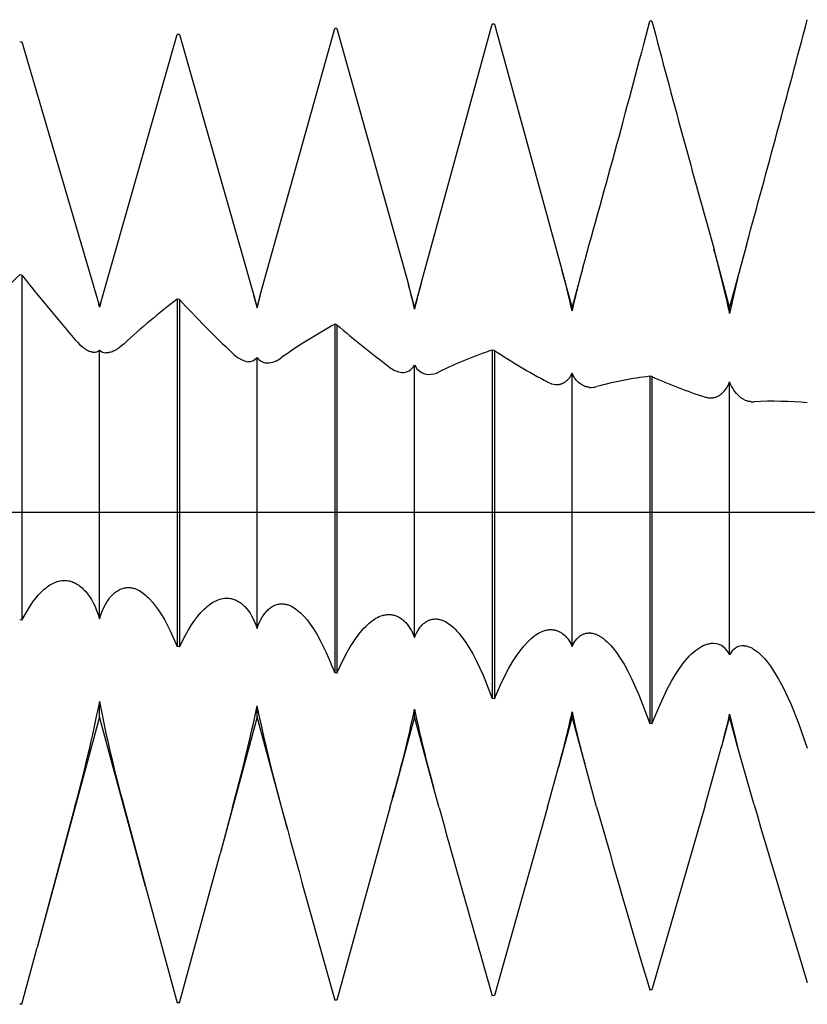
# Model space of a CAD drawing. Extents: x -43 to 63, y -15 to 95.
# Drawn here: x 38 to 42, y -2 to 2 of the extents above; entities that cross this region are included whole.
import ezdxf

# ---------------------------------------------------------------- set-up
doc = ezdxf.new("R2010")
doc.units = 0
doc.header["$PDMODE"] = 1
doc.header["$PDSIZE"] = 1
doc.linetypes.add('CENTER', pattern=[50.8, 31.75, -6.35, 6.35, -6.35])
doc.layers.get('DEFPOINTS').update_dxf_attribs({"linetype": 'CONTINUOUS'})
for name, color, linetype in [('1', 4, 'CONTINUOUS'), ('2', 7, 'CONTINUOUS'), ('4', 2, 'CENTER'), ('SK4', 2, 'CENTER')]:
    doc.layers.add(name, color=color, linetype=linetype)
doc.styles.get("Standard").update_dxf_attribs({"font": 'monos.ttf'})
doc.dimstyles.get("Standard").update_dxf_attribs({"dimtxt": 3.5, "dimasz": 2.5, "dimexe": 0, "dimexo": 1.25, "dimtad": 1, "dimtoh": 1, "dimdsep": 46, "dimtxsty": 'STANDARD', "dimcen": 0.09, "dimazin": 2, "dimtp": 1, "dimtm": 1, "dimtfac": 1, "dimtofl": 0, "dimtmove": 0, "dimatfit": 3, "dimfxl": 1, "dimtolj": 1, "dimtzin": 0, "dimarcsym": 0})

# ---------------------------------------------------------------- blocks, each defined once
blk = doc.blocks.new('*D3')
at = {"layer": '2', "color": 0, "lineweight": -2}
for p, q in [((0, 0), (0, 76.25)), ((47, 0), (47, 76.25)), ((2.5, 75), (44.5, 75))]:
    blk.add_line(p, q, dxfattribs=at)
at = {"layer": '2', "color": 0}
for points in [[(2.5, 75.4167), (2.5, 74.5833), (0, 75)], [(44.5, 74.5833), (44.5, 75.4167), (47, 75)]]:
    blk.add_solid(points, dxfattribs=at)
at = {"layer": 'DEFPOINTS', "color": 0}
for p in [(47, 75), (0, 0), (47, 0)]:
    blk.add_point(p, dxfattribs=at)
at = {"layer": '2', "color": 0, "insert": (23.5, 77.375), "char_height": 3.5, "attachment_point": 5}
blk.add_mtext('\\A1;47', dxfattribs=at)

msp = doc.modelspace()

# ---------------------------------------------------------------- linework, layer by layer
at = {"layer": '1', "color": 1}
for p, q in [((39.0166, 1.1014), (39.3946, 2.4544)), ((39.4054, 2.4548), (39.3946, 2.4544)), ((39.4054, 2.4548), (39.7688, 1.1556)), ((39.8327, 1.1609), (40.1946, 2.4771)), ((40.2054, 2.4774), (40.1946, 2.4771)), ((40.2054, 2.4774), (40.5486, 1.2301)), ((41.0054, 2.4923), (40.9946, 2.4921)), ((38.2044, 1.0564), (38.5946, 2.4241)), ((38.6054, 2.4245), (38.5946, 2.4241)), ((38.6054, 2.4245), (38.984, 1.0994)), ((37.8054, 2.3867), (37.7946, 2.3862)), ((37.8054, 2.3867), (38.1957, 1.056)), ((41.487, 1.3619), (41.4, 1.04)), ((41.4, 1.04), (41.3207, 1.3335)), ((37.8054, 1.2031), (37.7946, 1.2047)), ((37.8054, 1.2031), (37.8054, -0.549)), ((40.6, 1.04), (40.5486, 1.2301)), ((40.6546, 1.2421), (40.6, 1.04)), ((40.6545, 1.2416), (40.6546, 1.2421)), ((39.8, 1.04), (39.7688, 1.1556)), ((39.8327, 1.1609), (39.8, 1.04)), ((39.0166, 1.1014), (39, 1.04)), ((39, 1.0366), (39.0162, 1.0999)), ((39.0162, 1.0999), (39.0166, 1.1014)), ((38.1957, 1.056), (38.2, 1.0397)), ((38.2, 1.04), (38.1957, 1.056)), ((38.2044, 1.0564), (38.2, 1.04)), ((38.2, 1.0397), (38.2037, 1.0536)), ((38.2037, 1.0536), (38.2044, 1.0564)), ((38.5946, 1.0805), (38.5946, -0.6825)), ((38.6054, 1.0788), (38.5946, 1.0805)), ((38.6054, 1.0788), (38.6054, -0.6843)), ((38.984, 1.0994), (39, 1.0366)), ((39, 1.04), (38.984, 1.0994)), ((38.2, 1.0397), (38.2, 1.04)), ((39, 1.0366), (39, 1.04)), ((39.8, 1.0303), (39.8, 1.04)), ((40.6, 1.0208), (40.6, 1.04)), ((41.4, 1.0081), (41.4, 1.04)), ((39.3946, 0.953), (39.3946, -0.8157)), ((39.4054, 0.9512), (39.3946, 0.953)), ((39.4054, 0.9512), (39.4054, -0.8175)), ((38.0752, 0.876), (38.0881, 0.8617)), ((38.0881, 0.8617), (38.1007, 0.8491)), ((38.3248, 0.8546), (38.3121, 0.8434)), ((38.1007, 0.8491), (38.107, 0.8435)), ((38.107, 0.8435), (38.1131, 0.8383)), ((38.1131, 0.8383), (38.1192, 0.8336)), ((38.1192, 0.8336), (38.1252, 0.8294)), ((38.1252, 0.8294), (38.1311, 0.8256)), ((38.1311, 0.8256), (38.1369, 0.8223)), ((38.1369, 0.8223), (38.1426, 0.8194)), ((38.1426, 0.8194), (38.1482, 0.817)), ((38.1482, 0.817), (38.1537, 0.8151)), ((38.1537, 0.8151), (38.1564, 0.8143)), ((38.1564, 0.8143), (38.159, 0.8136)), ((38.159, 0.8136), (38.1616, 0.8131)), ((38.1616, 0.8131), (38.1642, 0.8126)), ((38.1642, 0.8126), (38.1668, 0.8123)), ((38.1668, 0.8123), (38.1693, 0.8121)), ((38.2, -0.5422), (38.2, 0.8221)), ((38.2345, 0.8084), (38.232, 0.8085)), ((38.237, 0.8084), (38.2345, 0.8084)), ((38.2396, 0.8085), (38.237, 0.8084)), ((38.2422, 0.8087), (38.2396, 0.8085)), ((38.2448, 0.809), (38.2422, 0.8087)), ((38.2474, 0.8095), (38.2448, 0.809)), ((38.2528, 0.8106), (38.2474, 0.8095)), ((38.2583, 0.8121), (38.2528, 0.8106)), ((38.264, 0.814), (38.2583, 0.8121)), ((38.2697, 0.8163), (38.264, 0.814)), ((38.2755, 0.819), (38.2697, 0.8163)), ((38.2814, 0.8221), (38.2755, 0.819)), ((38.2874, 0.8256), (38.2814, 0.8221)), ((38.2935, 0.8295), (38.2874, 0.8256)), ((38.2996, 0.8337), (38.2935, 0.8295)), ((38.3121, 0.8434), (38.2996, 0.8337)), ((40.1946, 0.8224), (40.1946, -0.9464)), ((40.2054, 0.8206), (40.1946, 0.8224)), ((40.2054, 0.8206), (40.2054, -0.9482)), ((39, -0.5909), (39, 0.7852)), ((39.8, -0.6378), (39.8, 0.7459)), ((40.5961, 0.6969), (40.6, 0.7043)), ((40.6, -0.6827), (40.6, 0.7043)), ((40.604, 0.6961), (40.6, 0.7043)), ((40.5404, 0.6493), (40.5433, 0.6502)), ((40.5433, 0.6502), (40.5462, 0.6511)), ((40.5462, 0.6511), (40.5491, 0.6522)), ((40.5491, 0.6522), (40.552, 0.6534)), ((40.552, 0.6534), (40.5548, 0.6547)), ((40.5548, 0.6547), (40.5576, 0.6562)), ((40.5576, 0.6562), (40.5603, 0.6578)), ((40.5603, 0.6578), (40.563, 0.6595)), ((40.563, 0.6595), (40.5657, 0.6613)), ((40.5657, 0.6613), (40.5683, 0.6633)), ((40.5683, 0.6633), (40.5709, 0.6654)), ((40.5709, 0.6654), (40.5734, 0.6676)), ((40.5734, 0.6676), (40.5759, 0.67)), ((40.5759, 0.67), (40.5784, 0.6724)), ((40.5784, 0.6724), (40.5831, 0.6778)), ((40.5831, 0.6778), (40.5877, 0.6836)), ((40.5877, 0.6836), (40.592, 0.69)), ((40.592, 0.69), (40.5961, 0.6969)), ((40.6084, 0.6885), (40.604, 0.6961)), ((40.6129, 0.6813), (40.6084, 0.6885)), ((40.6177, 0.6746), (40.6129, 0.6813)), ((40.6227, 0.6685), (40.6177, 0.6746)), ((40.6279, 0.6628), (40.6227, 0.6685)), ((40.6333, 0.6576), (40.6279, 0.6628)), ((40.6388, 0.6529), (40.6333, 0.6576)), ((40.6446, 0.6487), (40.6388, 0.6529)), ((40.9946, 0.6893), (40.9946, -1.0741)), ((41.0054, 0.6875), (40.9946, 0.6893)), ((41.0054, 0.6875), (41.0054, -1.0759)), ((41.3904, 0.6403), (41.3954, 0.65)), ((41.3954, 0.65), (41.4, 0.6604)), ((41.4, -0.7254), (41.4, 0.6604)), ((41.4049, 0.649), (41.4, 0.6604)), ((40.5158, 0.6474), (40.5158, 0.6474)), ((40.5158, 0.6474), (40.5189, 0.6472)), ((40.5189, 0.6472), (40.5221, 0.6471)), ((40.5221, 0.6471), (40.5252, 0.6472)), ((40.5252, 0.6472), (40.5283, 0.6473)), ((40.5283, 0.6473), (40.5313, 0.6477)), ((40.5313, 0.6477), (40.5344, 0.6481)), ((40.5344, 0.6481), (40.5374, 0.6487)), ((40.5374, 0.6487), (40.5404, 0.6493)), ((40.6475, 0.6468), (40.6446, 0.6487)), ((40.6505, 0.645), (40.6475, 0.6468)), ((40.6535, 0.6433), (40.6505, 0.645)), ((40.6565, 0.6418), (40.6535, 0.6433)), ((40.6596, 0.6403), (40.6565, 0.6418)), ((40.6627, 0.639), (40.6596, 0.6403)), ((40.6658, 0.6378), (40.6627, 0.639)), ((40.669, 0.6368), (40.6658, 0.6378)), ((40.6722, 0.6358), (40.669, 0.6368)), ((40.6754, 0.635), (40.6722, 0.6358)), ((40.6787, 0.6343), (40.6754, 0.635)), ((40.6819, 0.6337), (40.6787, 0.6343)), ((40.6852, 0.6333), (40.6819, 0.6337)), ((40.6886, 0.6329), (40.6852, 0.6333)), ((40.6886, 0.6329), (40.6886, 0.6329)), ((41.3579, 0.5995), (41.3612, 0.6023)), ((41.3612, 0.6023), (41.3644, 0.6053)), ((41.3644, 0.6053), (41.3675, 0.6085)), ((41.3675, 0.6085), (41.3706, 0.6118)), ((41.3706, 0.6118), (41.3736, 0.6153)), ((41.3736, 0.6153), (41.3795, 0.6229)), ((41.3795, 0.6229), (41.3851, 0.6312)), ((41.3851, 0.6312), (41.3904, 0.6403)), ((41.4101, 0.6382), (41.4049, 0.649)), ((41.4157, 0.6281), (41.4101, 0.6382)), ((41.4215, 0.6187), (41.4157, 0.6281)), ((41.4277, 0.61), (41.4215, 0.6187)), ((41.4342, 0.602), (41.4277, 0.61)), ((41.4409, 0.5947), (41.4342, 0.602)), ((41.2959, 0.5796), (41.2998, 0.5793)), ((41.2998, 0.5793), (41.3037, 0.5792)), ((41.3037, 0.5792), (41.3076, 0.5793)), ((41.3076, 0.5793), (41.3114, 0.5796)), ((41.3114, 0.5796), (41.3152, 0.58)), ((41.3152, 0.58), (41.319, 0.5807)), ((41.319, 0.5807), (41.3227, 0.5815)), ((41.3227, 0.5815), (41.3264, 0.5825)), ((41.3264, 0.5825), (41.3301, 0.5836)), ((41.3301, 0.5836), (41.3337, 0.585)), ((41.3337, 0.585), (41.3373, 0.5865)), ((41.3373, 0.5865), (41.3408, 0.5882)), ((41.3408, 0.5882), (41.3443, 0.5901)), ((41.3443, 0.5901), (41.3478, 0.5922)), ((41.3478, 0.5922), (41.3512, 0.5945)), ((41.3512, 0.5945), (41.3546, 0.5969)), ((41.3546, 0.5969), (41.3579, 0.5995)), ((41.4478, 0.588), (41.4409, 0.5947)), ((41.4514, 0.585), (41.4478, 0.588)), ((41.455, 0.5821), (41.4514, 0.585)), ((41.4586, 0.5794), (41.455, 0.5821)), ((41.4623, 0.5769), (41.4586, 0.5794)), ((41.466, 0.5745), (41.4623, 0.5769)), ((41.4698, 0.5723), (41.466, 0.5745)), ((41.4737, 0.5703), (41.4698, 0.5723)), ((41.4775, 0.5685), (41.4737, 0.5703)), ((41.4814, 0.5668), (41.4775, 0.5685)), ((41.4854, 0.5653), (41.4814, 0.5668)), ((41.4893, 0.564), (41.4854, 0.5653)), ((41.4933, 0.5628), (41.4893, 0.564)), ((41.4974, 0.5618), (41.4933, 0.5628)), ((41.5014, 0.561), (41.4974, 0.5618)), ((41.5055, 0.5604), (41.5014, 0.561)), ((41.5097, 0.5599), (41.5055, 0.5604)), ((37.9919, -0.3513), (37.9991, -0.3496)), ((37.9991, -0.3496), (38.0062, -0.3484)), ((38.0062, -0.3484), (38.0134, -0.3477)), ((38.0134, -0.3477), (38.0205, -0.3474)), ((38.0205, -0.3474), (38.0276, -0.3475)), ((38.0276, -0.3475), (38.0347, -0.3481)), ((38.0347, -0.3481), (38.0347, -0.3481)), ((38.0347, -0.3481), (38.0408, -0.3489)), ((38.0408, -0.3489), (38.047, -0.3501)), ((37.9051, -0.4057), (37.9195, -0.3922)), ((37.9195, -0.3922), (37.9268, -0.3861)), ((37.9268, -0.3861), (37.934, -0.3805)), ((37.934, -0.3805), (37.9413, -0.3753)), ((37.9413, -0.3753), (37.9485, -0.3705)), ((37.9485, -0.3705), (37.9558, -0.3662)), ((37.9558, -0.3662), (37.963, -0.3623)), ((37.963, -0.3623), (37.9702, -0.3589)), ((37.9702, -0.3589), (37.9775, -0.3559)), ((37.9775, -0.3559), (37.9847, -0.3534)), ((37.9847, -0.3534), (37.9919, -0.3513)), ((38.047, -0.3501), (38.0531, -0.3517)), ((38.0531, -0.3517), (38.0591, -0.3536)), ((38.0591, -0.3536), (38.0652, -0.3558)), ((38.0652, -0.3558), (38.0711, -0.3583)), ((38.0711, -0.3583), (38.0771, -0.3612)), ((38.0771, -0.3612), (38.083, -0.3645)), ((38.083, -0.3645), (38.0889, -0.368)), ((38.0889, -0.368), (38.0947, -0.3719)), ((38.0947, -0.3719), (38.1004, -0.3762)), ((38.1004, -0.3762), (38.1061, -0.3807)), ((38.1061, -0.3807), (38.1117, -0.3856)), ((38.1117, -0.3856), (38.1173, -0.3909)), ((38.1173, -0.3909), (38.1228, -0.3965)), ((38.1228, -0.3965), (38.1282, -0.4024)), ((38.2889, -0.4013), (38.2943, -0.3979)), ((38.2943, -0.3979), (38.2997, -0.3949)), ((38.2997, -0.3949), (38.3052, -0.3922)), ((38.3052, -0.3922), (38.3108, -0.3899)), ((38.3108, -0.3899), (38.3164, -0.3879)), ((38.3164, -0.3879), (38.322, -0.3863)), ((38.322, -0.3863), (38.3276, -0.385)), ((38.3276, -0.385), (38.3333, -0.3841)), ((38.3333, -0.3841), (38.3391, -0.3835)), ((38.3391, -0.3835), (38.3448, -0.3833)), ((38.3448, -0.3833), (38.3506, -0.3834)), ((38.3506, -0.3834), (38.3564, -0.3839)), ((38.3564, -0.3839), (38.3564, -0.3839)), ((38.3564, -0.3839), (38.3601, -0.3843)), ((38.3601, -0.3843), (38.3639, -0.385)), ((38.3639, -0.385), (38.3676, -0.3857)), ((38.3676, -0.3857), (38.3713, -0.3866)), ((38.3713, -0.3866), (38.3788, -0.3888)), ((38.3788, -0.3888), (38.3864, -0.3916)), ((38.3864, -0.3916), (38.3939, -0.395)), ((38.3939, -0.395), (38.4015, -0.3989)), ((38.4015, -0.3989), (38.409, -0.4033)), ((37.8619, -0.4568), (37.8762, -0.438)), ((37.8762, -0.438), (37.8906, -0.421)), ((37.8906, -0.421), (37.9051, -0.4057)), ((38.1282, -0.4024), (38.1388, -0.4152)), ((38.1388, -0.4152), (38.1491, -0.4294)), ((38.1491, -0.4294), (38.1589, -0.4448)), ((38.1589, -0.4448), (38.1683, -0.4617)), ((38.239, -0.4545), (38.2483, -0.441)), ((38.2483, -0.441), (38.2531, -0.4348)), ((38.2531, -0.4348), (38.258, -0.429)), ((38.258, -0.429), (38.2629, -0.4235)), ((38.2629, -0.4235), (38.268, -0.4184)), ((38.268, -0.4184), (38.2731, -0.4136)), ((38.2731, -0.4136), (38.2783, -0.4091)), ((38.2783, -0.4091), (38.2836, -0.4051)), ((38.2836, -0.4051), (38.2889, -0.4013)), ((38.409, -0.4033), (38.4166, -0.4083)), ((38.4166, -0.4083), (38.4242, -0.4138)), ((38.4242, -0.4138), (38.4318, -0.4199)), ((38.4318, -0.4199), (38.4393, -0.4265)), ((38.4393, -0.4265), (38.4469, -0.4337)), ((38.4469, -0.4337), (38.4545, -0.4414)), ((38.4545, -0.4414), (38.4696, -0.4583)), ((38.7871, -0.4522), (38.795, -0.4485)), ((38.795, -0.4485), (38.8029, -0.4453)), ((38.8029, -0.4453), (38.8108, -0.4426)), ((38.8108, -0.4426), (38.8186, -0.4404)), ((38.8186, -0.4404), (38.8264, -0.4388)), ((38.8264, -0.4388), (38.8342, -0.4377)), ((38.8342, -0.4377), (38.842, -0.4372)), ((38.842, -0.4372), (38.8497, -0.4372)), ((38.8497, -0.4372), (38.8535, -0.4374)), ((38.8535, -0.4374), (38.8573, -0.4377)), ((38.8573, -0.4377), (38.8627, -0.4384)), ((38.8627, -0.4384), (38.868, -0.4394)), ((38.868, -0.4394), (38.8733, -0.4406)), ((38.8733, -0.4406), (38.8785, -0.4421)), ((38.8785, -0.4421), (38.8837, -0.4438)), ((38.8837, -0.4438), (38.8889, -0.4459)), ((38.8889, -0.4459), (38.8941, -0.4481)), ((38.8941, -0.4481), (38.8992, -0.4507)), ((37.8054, -0.549), (37.8335, -0.4995)), ((37.8335, -0.4995), (37.8476, -0.4773)), ((37.8476, -0.4773), (37.8619, -0.4568)), ((38.1683, -0.4617), (38.1771, -0.4798)), ((38.1771, -0.4798), (38.1854, -0.4993)), ((38.1854, -0.4993), (38.1931, -0.5201)), ((38.2139, -0.503), (38.2217, -0.4855)), ((38.2217, -0.4855), (38.2301, -0.4693)), ((38.2301, -0.4693), (38.239, -0.4545)), ((38.4696, -0.4583), (38.4847, -0.4773)), ((38.4847, -0.4773), (38.4997, -0.4984)), ((38.4997, -0.4984), (38.5146, -0.5215)), ((38.7153, -0.5101), (38.7313, -0.4935)), ((38.7313, -0.4935), (38.7392, -0.486)), ((38.7392, -0.486), (38.7472, -0.4791)), ((38.7472, -0.4791), (38.7552, -0.4726)), ((38.7552, -0.4726), (38.7632, -0.4667)), ((38.7632, -0.4667), (38.7712, -0.4614)), ((38.7712, -0.4614), (38.7791, -0.4565)), ((38.7791, -0.4565), (38.7871, -0.4522)), ((38.8992, -0.4507), (38.9042, -0.4535)), ((38.9042, -0.4535), (38.9092, -0.4566)), ((38.9092, -0.4566), (38.9142, -0.4599)), ((38.9142, -0.4599), (38.9191, -0.4635)), ((38.9191, -0.4635), (38.9239, -0.4674)), ((38.9239, -0.4674), (38.9287, -0.4715)), ((38.9287, -0.4715), (38.9334, -0.4759)), ((38.9334, -0.4759), (38.9381, -0.4805)), ((38.9381, -0.4805), (38.9472, -0.4906)), ((38.9472, -0.4906), (38.9559, -0.5018)), ((39.0501, -0.5018), (39.0544, -0.4975)), ((39.0544, -0.4975), (39.0587, -0.4935)), ((39.0587, -0.4935), (39.0631, -0.4897)), ((39.0631, -0.4897), (39.0676, -0.4862)), ((39.0676, -0.4862), (39.0721, -0.483)), ((39.0721, -0.483), (39.0767, -0.4801)), ((39.0767, -0.4801), (39.0814, -0.4775)), ((39.0814, -0.4775), (39.0861, -0.4751)), ((39.0861, -0.4751), (39.0908, -0.473)), ((39.0908, -0.473), (39.0956, -0.4712)), ((39.0956, -0.4712), (39.1004, -0.4696)), ((39.1004, -0.4696), (39.1053, -0.4684)), ((39.1053, -0.4684), (39.1102, -0.4674)), ((39.1102, -0.4674), (39.1151, -0.4667)), ((39.1151, -0.4667), (39.12, -0.4662)), ((39.12, -0.4662), (39.125, -0.4661)), ((39.125, -0.4661), (39.1301, -0.4662)), ((39.1301, -0.4662), (39.1351, -0.4665)), ((39.1351, -0.4665), (39.1351, -0.4665)), ((39.1351, -0.4665), (39.1391, -0.467)), ((39.1391, -0.467), (39.1431, -0.4677)), ((39.1431, -0.4677), (39.1471, -0.4685)), ((39.1471, -0.4685), (39.1512, -0.4695)), ((39.1512, -0.4695), (39.1552, -0.4707)), ((39.1552, -0.4707), (39.1592, -0.472)), ((39.1592, -0.472), (39.1633, -0.4735)), ((39.1633, -0.4735), (39.1714, -0.477)), ((39.1714, -0.477), (39.1796, -0.4812)), ((39.1796, -0.4812), (39.1878, -0.486)), ((39.1878, -0.486), (39.1961, -0.4915)), ((39.1961, -0.4915), (39.2043, -0.4976)), ((39.2043, -0.4976), (39.2126, -0.5044)), ((37.8054, -0.549), (37.7946, -0.5472)), ((38.1931, -0.5201), (38.2, -0.5422)), ((38.2, -0.5422), (38.2066, -0.522)), ((38.2066, -0.522), (38.2139, -0.503)), ((38.5146, -0.5215), (38.5294, -0.5465)), ((38.5294, -0.5465), (38.5587, -0.6024)), ((38.6677, -0.5725), (38.6835, -0.5496)), ((38.6835, -0.5496), (38.6994, -0.5288)), ((38.6994, -0.5288), (38.7153, -0.5101)), ((38.9559, -0.5018), (38.9644, -0.514)), ((38.9644, -0.514), (38.9724, -0.5273)), ((38.9724, -0.5273), (38.9801, -0.5416)), ((38.9801, -0.5416), (38.9872, -0.557)), ((39.0121, -0.56), (39.0189, -0.5462)), ((39.0189, -0.5462), (39.0262, -0.5334)), ((39.0262, -0.5334), (39.0338, -0.5218)), ((39.0338, -0.5218), (39.0378, -0.5164)), ((39.0378, -0.5164), (39.0418, -0.5112)), ((39.0418, -0.5112), (39.0459, -0.5064)), ((39.0459, -0.5064), (39.0501, -0.5018)), ((39.2126, -0.5044), (39.2208, -0.5118)), ((39.2208, -0.5118), (39.2291, -0.5198)), ((39.2291, -0.5198), (39.2374, -0.5285)), ((39.2374, -0.5285), (39.2539, -0.5478)), ((39.2539, -0.5478), (39.2704, -0.5695)), ((39.5865, -0.5508), (39.5951, -0.5449)), ((39.5951, -0.5449), (39.6038, -0.5397)), ((39.6038, -0.5397), (39.6124, -0.535)), ((39.6124, -0.535), (39.6209, -0.531)), ((39.6209, -0.531), (39.6295, -0.5277)), ((39.6295, -0.5277), (39.638, -0.5249)), ((39.638, -0.5249), (39.6422, -0.5238)), ((39.6422, -0.5238), (39.6464, -0.5229)), ((39.6464, -0.5229), (39.6506, -0.5221)), ((39.6506, -0.5221), (39.6548, -0.5214)), ((39.6548, -0.5214), (39.6589, -0.5209)), ((39.6589, -0.5209), (39.6631, -0.5206)), ((39.6631, -0.5206), (39.6672, -0.5204)), ((39.6672, -0.5204), (39.6713, -0.5204)), ((39.6713, -0.5204), (39.6754, -0.5206)), ((39.6754, -0.5206), (39.6795, -0.5209)), ((39.6795, -0.5209), (39.6795, -0.5209)), ((39.6795, -0.5209), (39.684, -0.5214)), ((39.684, -0.5214), (39.6885, -0.5222)), ((39.6885, -0.5222), (39.693, -0.5231)), ((39.693, -0.5231), (39.6974, -0.5243)), ((39.6974, -0.5243), (39.7018, -0.5256)), ((39.7018, -0.5256), (39.7062, -0.5271)), ((39.7062, -0.5271), (39.7106, -0.5289)), ((39.7106, -0.5289), (39.7148, -0.5308)), ((39.7148, -0.5308), (39.7191, -0.533)), ((39.7191, -0.533), (39.7233, -0.5353)), ((39.7233, -0.5353), (39.7275, -0.5379)), ((39.7275, -0.5379), (39.7316, -0.5406)), ((39.7316, -0.5406), (39.7357, -0.5436)), ((39.7357, -0.5436), (39.7397, -0.5467)), ((39.7397, -0.5467), (39.7437, -0.55)), ((39.8688, -0.5516), (39.8728, -0.5498)), ((39.8728, -0.5498), (39.8768, -0.5482)), ((39.8768, -0.5482), (39.8808, -0.5469)), ((39.8808, -0.5469), (39.8849, -0.5457)), ((39.8849, -0.5457), (39.889, -0.5447)), ((39.889, -0.5447), (39.8931, -0.544)), ((39.8931, -0.544), (39.8973, -0.5435)), ((39.8973, -0.5435), (39.9015, -0.5432)), ((39.9015, -0.5432), (39.9057, -0.543)), ((39.9057, -0.543), (39.91, -0.5431)), ((39.91, -0.5431), (39.9143, -0.5434)), ((39.9143, -0.5434), (39.9143, -0.5434)), ((39.9143, -0.5434), (39.9185, -0.5439)), ((39.9185, -0.5439), (39.9227, -0.5446)), ((39.9227, -0.5446), (39.927, -0.5455)), ((39.927, -0.5455), (39.9313, -0.5466)), ((39.9313, -0.5466), (39.9356, -0.5479)), ((39.9356, -0.5479), (39.9399, -0.5494)), ((39.9399, -0.5494), (39.9443, -0.5511)), ((38.6363, -0.6244), (38.652, -0.5974)), ((38.652, -0.5974), (38.6677, -0.5725)), ((38.9872, -0.557), (38.9939, -0.5734)), ((38.9939, -0.5734), (39, -0.5909)), ((39, -0.5909), (39.0058, -0.5749)), ((39.0058, -0.5749), (39.0121, -0.56)), ((39.2704, -0.5695), (39.2868, -0.5936)), ((39.2868, -0.5936), (39.3031, -0.6201)), ((39.5256, -0.6098), (39.543, -0.5898)), ((39.543, -0.5898), (39.5517, -0.5807)), ((39.5517, -0.5807), (39.5604, -0.5723)), ((39.5604, -0.5723), (39.5691, -0.5645)), ((39.5691, -0.5645), (39.5778, -0.5574)), ((39.5778, -0.5574), (39.5865, -0.5508)), ((39.7437, -0.55), (39.7476, -0.5536)), ((39.7476, -0.5536), (39.7552, -0.5613)), ((39.7552, -0.5613), (39.7626, -0.5698)), ((39.7626, -0.5698), (39.7697, -0.5791)), ((39.7697, -0.5791), (39.7765, -0.5892)), ((39.7765, -0.5892), (39.7829, -0.6001)), ((39.8162, -0.6037), (39.8224, -0.5941)), ((39.8224, -0.5941), (39.8288, -0.5852)), ((39.8288, -0.5852), (39.8321, -0.5811)), ((39.8321, -0.5811), (39.8355, -0.5772)), ((39.8355, -0.5772), (39.839, -0.5735)), ((39.839, -0.5735), (39.8425, -0.57)), ((39.8425, -0.57), (39.8461, -0.5668)), ((39.8461, -0.5668), (39.8498, -0.5637)), ((39.8498, -0.5637), (39.8535, -0.5609)), ((39.8535, -0.5609), (39.8572, -0.5582)), ((39.8572, -0.5582), (39.861, -0.5558)), ((39.861, -0.5558), (39.8649, -0.5536)), ((39.8649, -0.5536), (39.8688, -0.5516)), ((39.9443, -0.5511), (39.9486, -0.553)), ((39.9486, -0.553), (39.953, -0.555)), ((39.953, -0.555), (39.9617, -0.5598)), ((39.9617, -0.5598), (39.9706, -0.5653)), ((39.9706, -0.5653), (39.9794, -0.5716)), ((39.9794, -0.5716), (39.9883, -0.5786)), ((39.9883, -0.5786), (39.9972, -0.5864)), ((39.9972, -0.5864), (40.0061, -0.595)), ((40.0061, -0.595), (40.0151, -0.6043)), ((40.466, -0.6003), (40.4705, -0.5993)), ((40.4705, -0.5993), (40.4749, -0.5985)), ((40.4749, -0.5985), (40.4793, -0.5978)), ((40.4793, -0.5978), (40.4837, -0.5973)), ((40.4837, -0.5973), (40.4881, -0.5971)), ((40.4881, -0.5971), (40.4924, -0.597)), ((40.4924, -0.597), (40.4967, -0.5971)), ((40.4967, -0.5971), (40.501, -0.5974)), ((40.501, -0.5974), (40.501, -0.5974)), ((40.501, -0.5974), (40.5047, -0.5978)), ((40.5047, -0.5978), (40.5084, -0.5983)), ((40.5084, -0.5983), (40.5121, -0.599)), ((40.5121, -0.599), (40.5157, -0.5998)), ((40.5157, -0.5998), (40.5193, -0.6008)), ((38.5587, -0.6024), (38.5946, -0.6825)), ((38.6054, -0.6843), (38.6363, -0.6244)), ((39.3031, -0.6201), (39.3194, -0.649)), ((39.3194, -0.649), (39.3515, -0.7134)), ((39.4908, -0.6571), (39.5082, -0.6322)), ((39.5082, -0.6322), (39.5256, -0.6098)), ((39.7829, -0.6001), (39.789, -0.6119)), ((39.789, -0.6119), (39.7947, -0.6244)), ((39.7947, -0.6244), (39.8, -0.6378)), ((39.8, -0.6378), (39.805, -0.6256)), ((39.805, -0.6256), (39.8104, -0.6143)), ((39.8104, -0.6143), (39.8162, -0.6037)), ((40.0151, -0.6043), (40.024, -0.6143)), ((40.024, -0.6143), (40.0419, -0.6366)), ((40.0419, -0.6366), (40.0598, -0.6618)), ((40.383, -0.6507), (40.3924, -0.6421)), ((40.3924, -0.6421), (40.4017, -0.6343)), ((40.4017, -0.6343), (40.4111, -0.6272)), ((40.4111, -0.6272), (40.4204, -0.6209)), ((40.4204, -0.6209), (40.4296, -0.6153)), ((40.4296, -0.6153), (40.4388, -0.6104)), ((40.4388, -0.6104), (40.4479, -0.6063)), ((40.4479, -0.6063), (40.457, -0.603)), ((40.457, -0.603), (40.4615, -0.6015)), ((40.4615, -0.6015), (40.466, -0.6003)), ((40.5193, -0.6008), (40.5229, -0.602)), ((40.5229, -0.602), (40.5265, -0.6032)), ((40.5265, -0.6032), (40.53, -0.6046)), ((40.53, -0.6046), (40.5335, -0.6062)), ((40.5335, -0.6062), (40.5369, -0.6079)), ((40.5369, -0.6079), (40.5403, -0.6098)), ((40.5403, -0.6098), (40.5437, -0.6118)), ((40.5437, -0.6118), (40.547, -0.6139)), ((40.547, -0.6139), (40.5503, -0.6162)), ((40.5503, -0.6162), (40.5535, -0.6187)), ((40.5535, -0.6187), (40.5599, -0.624)), ((40.5599, -0.624), (40.566, -0.6299)), ((40.566, -0.6299), (40.5719, -0.6364)), ((40.5719, -0.6364), (40.5776, -0.6435)), ((40.5776, -0.6435), (40.5831, -0.6511)), ((40.6187, -0.6509), (40.624, -0.6445)), ((40.624, -0.6445), (40.6267, -0.6415)), ((40.6267, -0.6415), (40.6295, -0.6387)), ((40.6295, -0.6387), (40.6323, -0.636)), ((40.6323, -0.636), (40.6352, -0.6335)), ((40.6352, -0.6335), (40.6382, -0.6311)), ((40.6382, -0.6311), (40.6411, -0.6289)), ((40.6411, -0.6289), (40.6442, -0.6268)), ((40.6442, -0.6268), (40.6473, -0.6249)), ((40.6473, -0.6249), (40.6504, -0.6232)), ((40.6504, -0.6232), (40.6535, -0.6216)), ((40.6535, -0.6216), (40.6567, -0.6201)), ((40.6567, -0.6201), (40.66, -0.6188)), ((40.66, -0.6188), (40.6632, -0.6177)), ((40.6632, -0.6177), (40.6665, -0.6167)), ((40.6665, -0.6167), (40.6699, -0.6159)), ((40.6699, -0.6159), (40.6732, -0.6152)), ((40.6732, -0.6152), (40.6766, -0.6147)), ((40.6766, -0.6147), (40.6801, -0.6143)), ((40.6801, -0.6143), (40.6835, -0.6141)), ((40.6835, -0.6141), (40.687, -0.614)), ((40.687, -0.614), (40.6905, -0.6141)), ((40.6905, -0.6141), (40.694, -0.6143)), ((40.694, -0.6143), (40.6947, -0.6144)), ((40.6947, -0.6144), (40.694, -0.6143)), ((40.6947, -0.6144), (40.6991, -0.6149)), ((40.6991, -0.6149), (40.7035, -0.6157)), ((40.7035, -0.6157), (40.708, -0.6167)), ((40.708, -0.6167), (40.7125, -0.6179)), ((40.7125, -0.6179), (40.717, -0.6193)), ((40.717, -0.6193), (40.7215, -0.621)), ((40.7215, -0.621), (40.7261, -0.6229)), ((40.7261, -0.6229), (40.7307, -0.625)), ((40.7307, -0.625), (40.7353, -0.6274)), ((40.7353, -0.6274), (40.74, -0.63)), ((40.74, -0.63), (40.7493, -0.6358)), ((40.7493, -0.6358), (40.7587, -0.6425)), ((40.7587, -0.6425), (40.7682, -0.6501)), ((38.6054, -0.6843), (38.5946, -0.6825)), ((39.4563, -0.7142), (39.4735, -0.6845)), ((39.4735, -0.6845), (39.4908, -0.6571)), ((40.0598, -0.6618), (40.0776, -0.6897)), ((40.0776, -0.6897), (40.0954, -0.7205)), ((40.3358, -0.7044), (40.3547, -0.6807)), ((40.3547, -0.6807), (40.3736, -0.66)), ((40.3736, -0.66), (40.383, -0.6507)), ((40.5831, -0.6511), (40.5883, -0.6594)), ((40.5883, -0.6594), (40.5932, -0.6683)), ((40.5932, -0.6683), (40.5967, -0.6753)), ((40.5967, -0.6753), (40.6, -0.6827)), ((40.6, -0.6827), (40.6042, -0.6738)), ((40.6042, -0.6738), (40.6088, -0.6656)), ((40.6088, -0.6656), (40.6136, -0.6579)), ((40.6136, -0.6579), (40.6187, -0.6509)), ((40.7682, -0.6501), (40.7777, -0.6586)), ((40.7777, -0.6586), (40.7872, -0.668)), ((40.7872, -0.668), (40.7968, -0.6782)), ((40.7968, -0.6782), (40.8063, -0.6893)), ((40.8063, -0.6893), (40.8255, -0.714)), ((41.2269, -0.7032), (41.2368, -0.6957)), ((41.2368, -0.6957), (41.2466, -0.689)), ((41.2466, -0.689), (41.2564, -0.6832)), ((41.2564, -0.6832), (41.2661, -0.6783)), ((41.2661, -0.6783), (41.2709, -0.6761)), ((41.2709, -0.6761), (41.2757, -0.6742)), ((41.2757, -0.6742), (41.2804, -0.6725)), ((41.2804, -0.6725), (41.2852, -0.671)), ((41.2852, -0.671), (41.2899, -0.6697)), ((41.2899, -0.6697), (41.2945, -0.6686)), ((41.2945, -0.6686), (41.2991, -0.6678)), ((41.2991, -0.6678), (41.3037, -0.6672)), ((41.3037, -0.6672), (41.3083, -0.6667)), ((41.3083, -0.6667), (41.3128, -0.6666)), ((41.3128, -0.6666), (41.3172, -0.6666)), ((41.3172, -0.6666), (41.3217, -0.6668)), ((41.4746, -0.679), (41.4791, -0.6795)), ((41.4791, -0.6795), (41.4837, -0.6802)), ((41.4837, -0.6802), (41.4883, -0.6812)), ((41.4883, -0.6812), (41.493, -0.6825)), ((41.493, -0.6825), (41.4977, -0.6841)), ((41.4977, -0.6841), (41.5025, -0.6859)), ((41.5025, -0.6859), (41.5072, -0.688)), ((41.5072, -0.688), (41.5121, -0.6903)), ((41.5121, -0.6903), (41.5169, -0.6929)), ((41.5169, -0.6929), (41.5218, -0.6958)), ((41.5218, -0.6958), (41.5267, -0.6989)), ((41.5267, -0.6989), (41.5366, -0.7059)), ((39.3515, -0.7134), (39.3946, -0.8157)), ((39.4054, -0.8175), (39.4392, -0.7463)), ((39.4392, -0.7463), (39.4563, -0.7142)), ((40.0954, -0.7205), (40.113, -0.7538)), ((40.2981, -0.7603), (40.3169, -0.7309)), ((40.3169, -0.7309), (40.3358, -0.7044)), ((40.8255, -0.714), (40.8448, -0.742)), ((40.8448, -0.742), (40.864, -0.7732)), ((41.1664, -0.7661), (41.1867, -0.7418)), ((41.1867, -0.7418), (41.1968, -0.7309)), ((41.1968, -0.7309), (41.2069, -0.7208)), ((41.2069, -0.7208), (41.2169, -0.7116)), ((41.2169, -0.7116), (41.2269, -0.7032)), ((41.5366, -0.7059), (41.5466, -0.714)), ((41.5466, -0.714), (41.5567, -0.7231)), ((41.5567, -0.7231), (41.5668, -0.7331)), ((41.5668, -0.7331), (41.577, -0.7442)), ((41.577, -0.7442), (41.5872, -0.7563)), ((40.113, -0.7538), (40.1478, -0.8283)), ((40.2421, -0.865), (40.2793, -0.7924)), ((40.2793, -0.7924), (40.2981, -0.7603)), ((40.864, -0.7732), (40.8831, -0.8076)), ((41.1257, -0.8246), (41.146, -0.7937)), ((41.146, -0.7937), (41.1664, -0.7661)), ((41.5872, -0.7563), (41.6078, -0.7833)), ((41.6078, -0.7833), (41.6284, -0.8141)), ((39.4054, -0.8175), (39.3946, -0.8157)), ((40.1478, -0.8283), (40.1946, -0.9464)), ((40.8831, -0.8076), (40.9021, -0.845)), ((40.9021, -0.845), (40.9397, -0.9286)), ((41.1054, -0.8588), (41.1257, -0.8246)), ((41.6284, -0.8141), (41.649, -0.8487)), ((41.649, -0.8487), (41.6696, -0.8868)), ((40.2054, -0.9482), (40.2421, -0.865)), ((41.0449, -0.98), (41.0851, -0.8961)), ((41.0851, -0.8961), (41.1054, -0.8588)), ((41.6696, -0.8868), (41.7104, -0.9734)), ((40.2054, -0.9482), (40.1946, -0.9464)), ((40.9397, -0.9286), (40.9946, -1.0741)), ((38.2, -1.04), (38.2, -0.9627)), ((39, -1.04), (39, -0.9832)), ((41.0054, -1.0759), (41.0449, -0.98)), ((41.7104, -0.9734), (41.7506, -1.0728)), ((38.2, -1.04), (37.8834, -2.2114)), ((38.4329, -1.9018), (38.2, -1.04)), ((39, -1.04), (38.812, -1.7356)), ((39.154, -1.6097), (39, -1.04)), ((39.8, -1.04), (39.6892, -1.45)), ((39.8, -1.04), (39.8, -1.0006)), ((39.8981, -1.4031), (39.8, -1.04)), ((40.6, -1.04), (40.531, -1.2952)), ((40.6, -1.04), (40.6, -1.0149)), ((40.6641, -1.277), (40.6, -1.04)), ((41.4, -1.04), (41.3573, -1.198)), ((41.4, -1.04), (41.4, -1.026)), ((41.4405, -1.19), (41.4, -1.04)), ((41.0054, -1.0759), (40.9946, -1.0741)), ((41.7506, -1.0728), (41.7946, -1.1985)), ((41.2752, -1.4903), (41.3573, -1.198)), ((41.5248, -1.4868), (41.4405, -1.19)), ((40.4752, -1.4984), (40.531, -1.2952)), ((40.7248, -1.4963), (40.6641, -1.277)), ((39.9248, -1.5012), (39.8981, -1.4031)), ((38.0752, -1.4945), (37.892, -2.1795)), ((38.3248, -1.4969), (38.4329, -1.9018)), ((39.6752, -1.5017), (39.6892, -1.45)), ((40.4752, -1.4984), (40.2054, -2.4554)), ((41.2752, -1.4903), (41.0054, -2.4253)), ((38.8752, -1.5005), (38.812, -1.7356)), ((39.1248, -1.5014), (39.154, -1.6097)), ((39.6752, -1.5017), (39.4054, -2.4778)), ((38.6054, -2.4925), (38.812, -1.7356)), ((38.4329, -1.9018), (38.5946, -2.4927)), ((37.892, -2.1795), (37.8834, -2.2114)), ((37.8054, -2.4994), (37.8834, -2.2114)), ((41.0054, -2.4253), (40.9946, -2.4258)), ((37.8054, -2.4994), (37.7946, -2.4995)), ((38.6054, -2.4925), (38.5946, -2.4927)), ((39.4054, -2.4778), (39.3946, -2.4781)), ((40.2054, -2.4554), (40.1946, -2.4558))]:
    msp.add_line(p, q, dxfattribs=at)
for centre, radius, start, end in [((-21.7426, 18.879), 64.8419, 344.216783, 345.361428), ((112.6221, 21.4035), 74.0716, 194.791997, 195.720913), ((-71.7951, 32.5858), 117.5065, 344.590206, 345.164749), ((46.3166, -0.02), 5.023, 164.0335, 168.1896), ((36.0487, -0.1309), 5.4715, 12.0157, 15.5235), ((40.901, -2.0321), 4.4863, 133.8218, 138.812), ((46.4143, 8.0305), 10.9876, 218.41689, 220.62786), ((36.7277, 0.1781), 3.9631, 12.2769, 15.3925), ((44.2226, 0.2408), 3.7057, 164.3331, 167.8497), ((36.917, 0.3767), 2.9562, 12.7741, 15.2769), ((42.5789, 0.403), 2.8488, 164.5724, 167.28), ((40.6317, -1.6261), 3.3875, 126.9665, 132.9208), ((43.9348, 6.0894), 7.315, 223.23428, 226.23698), ((40.6329, -1.3279), 2.5953, 118.4975, 125.5257), ((42.614, 4.6695), 4.9113, 229.2078, 233.2454), ((38.1726, 0.8543), 0.0423, 265.4495, 310.3513), ((38.2342, 0.8582), 0.0497, 226.583, 267.5187), ((38.9805, 0.9037), 0.1432, 222.7014, 258.7427), ((40.8481, -1.1518), 2.0795, 108.3161, 116.3585), ((42.0678, 3.6452), 3.3833, 236.6007, 241.9178), ((38.9571, 0.8168), 0.0531, 265.2377, 323.6725), ((39.0534, 0.8219), 0.0647, 214.5184, 266.5076), ((39.0461, 0.8835), 0.1266, 271.5348, 308.4396), ((39.7521, 0.8298), 0.1225, 231.0963, 261.8398), ((39.7397, 0.775), 0.0664, 265.755, 334.2283), ((39.8758, 0.7817), 0.0833, 205.2895, 264.9309), ((39.8725, 0.8107), 0.1121, 267.9272, 297.8516), ((40.5275, 0.7546), 0.108, 240.9888, 263.7341), ((41.207, -1.1152), 1.8169, 96.7136, 105.3897), ((42.0224, 2.9311), 2.4633, 245.6159, 252.3415), ((40.6962, 0.7369), 0.1043, 265.7776, 285.899), ((41.3054, 0.6778), 0.0986, 252.176, 264.4958), ((41.5191, 0.662), 0.1025, 264.7316, 273.2132), ((41.6222, -1.2398), 1.8021, 84.5107, 93.0973), ((41.3118, -0.7602), 0.094, 21.5147, 83.9926), ((41.472, -0.7573), 0.0787, 88.1209, 156.0896), ((30.2564, 0.6366), 8.1039, 344.75352, 348.61632), ((45.952, 0.582), 7.9052, 191.26956, 195.24617), ((30.6354, 0.7782), 8.5489, 344.5417, 348.10878), ((47.0054, 0.6869), 8.1786, 191.7841, 195.5189), ((33.8736, 0.2319), 6.0533, 343.86977, 348.25148), ((44.9487, 0.049), 5.2547, 191.522, 196.0403), ((36.4089, -0.1278), 4.284, 344.187, 348.0493), ((44.4436, -0.2108), 3.9268, 191.8159, 195.7541), ((38.2335, -0.3292), 3.2423, 344.4572, 347.5906), ((44.367, -0.3779), 3.0369, 192.3205, 195.5088), ((101.0577, 15.5176), 62.686, 195.748459, 196.633065), ((95.9371, 14.3117), 56.6595, 196.19057, 197.14209), ((106.3257, 16.7559), 68.8651, 195.373693, 196.199012), ((117.2121, 19.5583), 80.8774, 195.172641, 195.811043)]:
    msp.add_arc(centre, radius, start, end, dxfattribs=at)
at = {"layer": '4'}
msp.add_line((0, 0), (51.08, 0), dxfattribs=at)
at = {"layer": 'SK4'}
msp.add_line((-25.02, 0), (51.08, 0), dxfattribs=at)

# ---------------------------------------------------------------- dimensions: what is measured, and where the dimension line sits
at = {"layer": '2'}
dim = msp.add_linear_dim(base=(47, 75), p1=(0, 0), p2=(47, 0), dimstyle='STANDARD', override={"dimexe": 1.25, "dimexo": 0, "dimtoh": 0}, dxfattribs=at)
dim.commit()
dim.dimension.update_dxf_attribs({"geometry": '*D3', "text_midpoint": (23.5, 77.375)})

doc.saveas('drawing.dxf')
